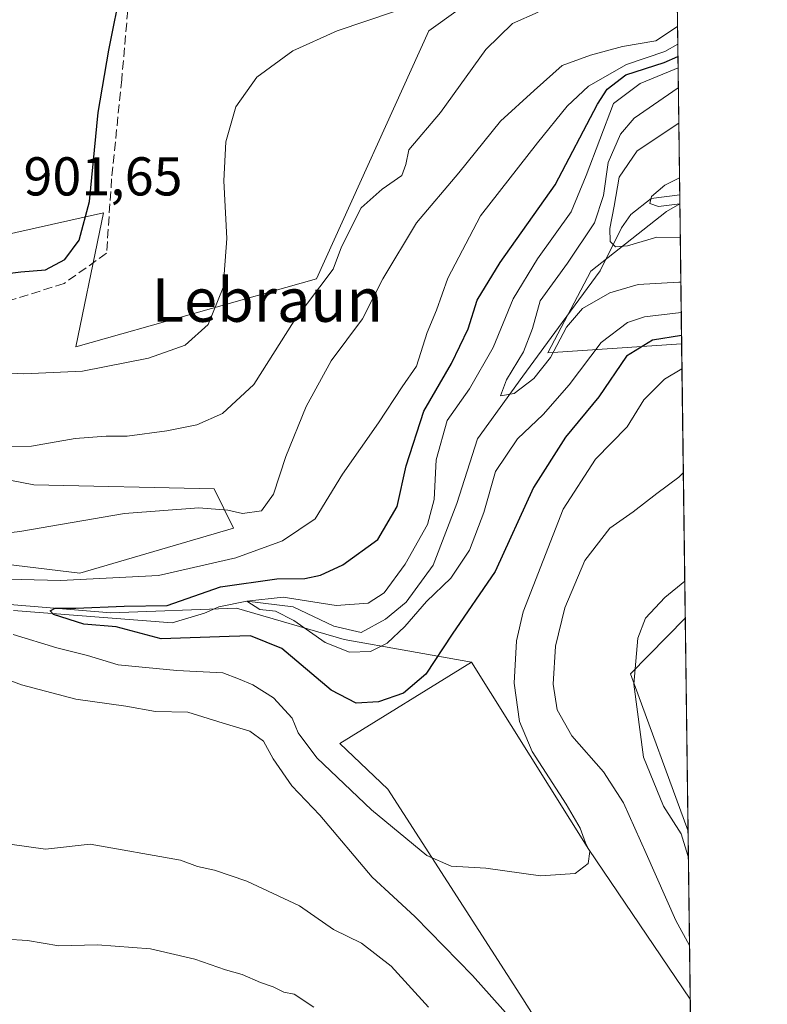
# Model space of a CAD drawing. Units: metres. Extents: x 586836 to 590272, y 4740546 to 4742903.
# Drawn here: x 590135 to 590272, y 4741667 to 4741848 of the extents above; entities that cross this region are included whole.
import ezdxf
from ezdxf.enums import TextEntityAlignment as Align

# ---------------------------------------------------------------- set-up
doc = ezdxf.new("R2010")
doc.units = ezdxf.units.M
doc.header["$MEASUREMENT"] = 0
doc.linetypes.add('DGN Style 3', pattern=[2.307223458686699, 1.648016756204785, -0.6592067024819142])
for name, color, linetype, lineweight in [('Arbolado forestal CxS', 92, 'Continuous', 0), ('Comarca CxS', 21, 'Continuous', 0), ('Comunidad Autónoma CxS', 142, 'Continuous', 0), ('Corriente natural lineal', 142, 'Continuous', 13), ('Cultivos herbáceos CxS', 92, 'Continuous', 0), ('Curva de nivel maestra', 30, 'Continuous', 30), ('Curva de nivel normal', 30, 'Continuous', 0), ('Entidad de ámbito territorial CxS', 92, 'Continuous', 0), ('Matorral CxS', 135, 'Continuous', 0), ('Municipio CxS', 4, 'Continuous', 0), ('Pastizal CxS', 92, 'Continuous', 0), ('Provincia CxS', 1, 'Continuous', 0), ('Rótulo de punto de cota en terreno', 7, 'Continuous', 0), ('Senda', 7, 'DGN Style 3', 0), ('Texto cartográfico', 7, 'Continuous', 0)]:
    doc.layers.add(name, color=color, linetype=linetype, lineweight=lineweight)
doc.styles.add('Style-Arial', font='txt')

# ---------------------------------------------------------------- blocks, each defined once
blk = doc.blocks.new('*U7')
at = {"layer": 'Cultivos herbáceos CxS', "color": 92, "linetype": 'Continuous', "lineweight": 0}
for points in [[(590235.7607000005, 4741864.7139, 895.7115999999952), (590209.7521000003, 4741846.010500001, 894.657800000001), (590189.1505000005, 4741800.5461, 890.9161000000023), (590145.0245000003, 4741788.047700001, 897.1925000000047), (590149.3482999997, 4741809.0691, 899.8830000000017), (590150.0793000003, 4741812.623299999, 899.7914000000019), (590111.3403000003, 4741803.9419, 902.2452000000048)], [(590108.9175000004, 4741768.2531, 890.0752999999969), (590137.2873000001, 4741762.7271, 887.4738000000071), (590170.3454999998, 4741762.022700001, 886.4394999999931), (590173.9397, 4741754.768100001, 884.4262000000017), (590145.7269000001, 4741746.548900001, 883.2165999999999), (590114.3793000003, 4741750.299500001, 885.1622999999963)]]:
    blk.add_polyline3d(points, dxfattribs=at)
blk.add_polyline3d([(590257.6508, 4741668.4038, 883.0430999999954), (590258.2923999997, 4741619.4167, 887.1333000000013), (590243.1363000004, 4741642.8411, 885.7939000000043), (590226.9386999998, 4741668.455700001, 883.5372999999963), (590202.2364999996, 4741706.904100001, 878.9057999999932), (590193.4106999999, 4741715.3005, 878.616399999999), (590217.5641000001, 4741730.2183, 877.1849999999978), (590239.0531000001, 4741695.874500001, 880.6785999999993)], close=True, dxfattribs=at)
blk.add_3dface([(590256.7357999999, 4741738.259299999, 890.9434999999941), (590257.2470000006, 4741699.2293, 890.8178999999947), (590246.6897, 4741728.0865, 889.7841000000045)], dxfattribs=at)
blk = doc.blocks.new('*U12')
at = {"layer": 'Pastizal CxS', "color": 92, "linetype": 'Continuous', "lineweight": 0}
for points in [[(590252.3098999998, 4742076.174000001, 906.871499999994), (590255.7397999996, 4741814.307800001, 855.5182999999961), (590253.2763, 4741812.867500001, 855.5403999999982), (590239.4162999997, 4741801.9385, 864.3181000000042), (590231.5263, 4741786.9517, 865.934500000003), (590256.0765000005, 4741788.601600001, 874.8393000000069), (590256.7357999999, 4741738.259299999, 890.9434999999941), (590246.6897, 4741728.0865, 889.7841000000045), (590257.2470000006, 4741699.2293, 890.8178999999947), (590257.6508, 4741668.4038, 883.0430999999954), (590239.0531000001, 4741695.874500001, 880.6785999999993), (590217.5641000001, 4741730.2183, 877.1849999999978), (590194.2307000002, 4741734.3455, 869.9922999999982), (590174.4835000001, 4741740.1053, 873.5510000000068), (590151.4452999998, 4741739.2827, 876.9097000000038), (590121.0018999996, 4741741.751900001, 880.5513000000066)], [(590114.3793000003, 4741750.299500001, 885.1622999999963), (590145.7269000001, 4741746.548900001, 883.2165999999999), (590173.9397, 4741754.768100001, 884.4262000000017), (590170.3454999998, 4741762.022700001, 886.4394999999931), (590137.2873000001, 4741762.7271, 887.4738000000071), (590108.9175000004, 4741768.2531, 890.0752999999969)], [(590111.3403000003, 4741803.9419, 902.2452000000048), (590150.0793000003, 4741812.623299999, 899.7914000000019), (590149.3482999997, 4741809.0691, 899.8830000000017), (590145.0245000003, 4741788.047700001, 897.1925000000047), (590189.1505000005, 4741800.5461, 890.9161000000023), (590209.7521000003, 4741846.010500001, 894.657800000001), (590235.7607000005, 4741864.7139, 895.7115999999952)]]:
    blk.add_polyline3d(points, dxfattribs=at)

msp = doc.modelspace()

# ---------------------------------------------------------------- linework, layer by layer
at = {"layer": 'Arbolado forestal CxS', "color": 92, "linetype": 'Continuous', "lineweight": 0, "extrusion": (-0.007868473058153426, 0.6007381710270105, 0.7994071159320859), "elevation": 2844628.350649063, "flags": 128}
msp.add_lwpolyline([(-652308.1071042046, -3783621.172885425), (-652308.1071042046, -3783589.013545781)], dxfattribs=at)
at = {"layer": 'Arbolado forestal CxS', "color": 92, "linetype": 'Continuous', "lineweight": 0}
msp.add_polyline3d([(590256.0765000005, 4741788.601600001, 874.8393000000069), (590231.5263, 4741786.9517, 865.934500000003), (590239.4162999997, 4741801.9385, 864.3181000000042), (590253.2763, 4741812.867500001, 855.5403999999982), (590255.7397999996, 4741814.307800001, 855.5182999999961)], close=True, dxfattribs=at)
msp.add_polyline3d([(590255.7397999996, 4741814.307800001, 855.5182999999961), (590253.2763, 4741812.867500001, 855.5403999999982), (590239.4162999997, 4741801.9385, 864.3181000000042), (590231.5263, 4741786.9517, 865.934500000003), (590256.0765000005, 4741788.601600001, 874.8393000000069)], dxfattribs=at)
at = {"layer": 'Comarca CxS', "color": 21, "linetype": 'Continuous', "lineweight": 0, "flags": 128}
msp.add_lwpolyline([(586836.0700006592, 4742859.309982535), (588080.2851034283, 4742875.28370796), (590241.480000686, 4742903.029982533), (590254.065898142, 4741942.107096171), (590271.7800006861, 4740589.649982557), (587923.4799760426, 4740559.491252664)], dxfattribs=at)
at = {"layer": 'Comunidad Autónoma CxS', "color": 142, "linetype": 'Continuous', "lineweight": 0, "flags": 128}
msp.add_lwpolyline([(587029.8619866087, 4740548.014702273), (586865.2000006582, 4740545.899982558), (586861.0148691236, 4740878.269982714), (586861.0076999996, 4740878.8396), (586854.6181581257, 4741386.275903967), (586854.5940450535, 4741388.190207992), (586836.0700006592, 4742859.309982535), (588080.2851034283, 4742875.28370796), (590241.480000686, 4742903.029982533), (590254.065898142, 4741942.107096171), (590271.7800006861, 4740589.649982557), (587923.4799760426, 4740559.491252664)], close=True, dxfattribs=at)
at = {"layer": 'Corriente natural lineal', "color": 142, "linetype": 'Continuous', "lineweight": 13}
msp.add_polyline3d([(590133.5701000001, 4741739.6801, 878.4432999999991), (590162.6585999997, 4741737.4155, 875.0345999999992), (590168.5954999998, 4741739.191500001, 874.135500000004), (590171.2413999997, 4741740.382200001, 874.4916999999988), (590176.3499999996, 4741741.380000001, 873.941300000006), (590184.8674, 4741740.382200001, 872.4863000000041), (590192.2758, 4741736.8103, 870.0298999999941), (590197.3300999999, 4741735.670100001, 869.5815000000002), (590201.7901, 4741738.0701, 869.4032000000008), (590205.5701000001, 4741741.200099999, 869.4432999999991), (590210.5201000003, 4741748.0101, 869.0653000000021), (590214.8701, 4741759.3201, 868.7220999999992), (590218.6300999997, 4741771.170100001, 866.8539000000019), (590226.9700999996, 4741782.6801, 865.6870999999956), (590234.1501000002, 4741792.520099999, 865.2290000000067), (590241.1201, 4741801.9801, 863.5288), (590245.0701000001, 4741809.860099999, 860.9192999999941), (590246.7600999996, 4741812.340100001, 858.4100999999937), (590250.4600999998, 4741815.2401, 856.7111000000004), (590255.7181000002, 4741815.959799999, 855.5636999999989)], dxfattribs=at)
at = {"layer": 'Cultivos herbáceos CxS', "color": 92, "linetype": 'Continuous', "lineweight": 0, "extrusion": (-0.1100084386587396, -0.004639319601075389, 0.9939198258096603), "elevation": -86046.13475437548, "flags": 128}
msp.add_lwpolyline([(-4712656.823038665, 784823.0747168115), (-4712647.08256471, 784812.5448848783), (-4712617.806160698, 784821.9340001555)], dxfattribs=at)
at = {"layer": 'Cultivos herbáceos CxS', "color": 92, "linetype": 'Continuous', "lineweight": 0, "extrusion": (4.214117478089474e-05, -0.003217468798562441, 0.9999948230459255), "elevation": -14340.58190035217, "flags": 128}
msp.add_lwpolyline([(590256.6977302822, 4741716.662364199), (590257.2089355753, 4741677.632162177)], dxfattribs=at)
at = {"layer": 'Cultivos herbáceos CxS', "color": 92, "linetype": 'Continuous', "lineweight": 0, "extrusion": (0.2810127359032009, 0.2695265438899699, 0.9210794126452541), "elevation": 1444688.767307477, "flags": 128}
msp.add_lwpolyline([(3013567.791109761, -3415208.125366076), (3013528.130345679, -3415199.153033449), (3013495.431282517, -3415193.080477776)], dxfattribs=at)
at = {"layer": 'Cultivos herbáceos CxS', "color": 92, "linetype": 'Continuous', "lineweight": 0, "extrusion": (-0.0010897585313206, 0.08319169421935338, 0.9965329670609283), "elevation": 394704.1711884572, "flags": 128}
msp.add_lwpolyline([(-652314.5411256772, -4717045.524716998), (-652314.5411256772, -4716996.362968847)], dxfattribs=at)
at = {"layer": 'Cultivos herbáceos CxS', "color": 92, "linetype": 'Continuous', "lineweight": 0}
for points in [[(590235.7607000005, 4741864.7139, 895.7115999999952), (590209.7521000003, 4741846.010500001, 894.657800000001), (590189.1505000005, 4741800.5461, 890.9161000000023), (590145.0245000003, 4741788.047700001, 897.1925000000047), (590149.3482999997, 4741809.0691, 899.8830000000017), (590150.0793000003, 4741812.623299999, 899.7914000000019), (590111.3403000003, 4741803.9419, 902.2452000000048), (590094.5443000002, 4741800.178099999, 902.2728000000062), (590037.3158999998, 4741770.9011, 902.7608000000038), (590013.9089000003, 4741755.370100001, 895.8237999999984), (590017.1842999998, 4741734.304500001, 892.4894000000058), (590041.8633000003, 4741742.809900001, 892.2225999999937), (590075.9967, 4741758.392700001, 890.3656999999948), (590082.5355000002, 4741760.351100001, 889.8399999999965), (590108.9175000004, 4741768.2531, 890.0752999999969), (590137.2873000001, 4741762.7271, 887.4738000000071), (590170.3454999998, 4741762.022700001, 886.4394999999931), (590173.9397, 4741754.768100001, 884.4262000000017), (590145.7269000001, 4741746.548900001, 883.2165999999999), (590114.3793000003, 4741750.299500001, 885.1622999999963), (590080.1322999997, 4741744.342499999, 886.7578000000068), (590058.6025, 4741735.915100001, 887.5552000000026)], [(590217.5641000001, 4741730.2183, 877.1849999999978), (590193.4106999999, 4741715.3005, 878.616399999999), (590202.2364999996, 4741706.904100001, 878.9057999999932), (590226.9386999998, 4741668.455700001, 883.5372999999963), (590243.1363000004, 4741642.8411, 885.7939000000043), (590258.2923999997, 4741619.4167, 887.1333000000013)]]:
    msp.add_polyline3d(points, dxfattribs=at)
at = {"layer": 'Curva de nivel maestra', "color": 30, "linetype": 'Continuous', "lineweight": 30, "flags": 128}
for points, elevation in [([(590006.4000000004, 4741789.280099999), (590014.9500000002, 4741772.630100001), (590021.0899999999, 4741759.620100001), (590024.7800000003, 4741755.7301), (590028.1799999997, 4741756.200099999), (590037.54, 4741762.4801), (590056.2100000001, 4741777.140100001), (590062.3099999996, 4741781.120100001), (590074.8600000005, 4741787.120100001), (590096.8200000003, 4741794.4001), (590110.6699999999, 4741797.4101), (590119.1399999997, 4741798.470100001), (590123.0300000003, 4741799.670100001), (590125.5899999999, 4741801.120100001), (590129.5499999998, 4741801.1601), (590134.9199999999, 4741801.8201), (590139.4299999997, 4741802.190099999), (590143.0099999999, 4741804.050100001), (590145.6200000001, 4741807.600099999), (590147.5, 4741814.710100001), (590149.0999999996, 4741831.0601), (590151.0800000001, 4741842.440099999), (590153.4400000004, 4741854.360099999)], 900), ([(590256.0568000004, 4741790.1051), (590250.7100000001, 4741789.280099999), (590245.9400000004, 4741786.350099999), (590240.9100000003, 4741778.9101), (590234.7599999999, 4741771.460100001), (590228.9199999999, 4741762.270099999), (590221.8600000005, 4741746.840100001), (590214.0300000003, 4741735.360099999), (590209.2000000002, 4741728.040100001), (590205.0599999996, 4741724.530099999), (590200.4800000004, 4741722.920100001), (590196.4299999997, 4741722.720100001), (590191.8300000001, 4741725.090100001), (590182.7699999996, 4741732.720100001), (590177.0300000003, 4741735.030099999), (590173.0999999996, 4741734.9301), (590160.6399999997, 4741734.470100001), (590152.4000000004, 4741736.700099999), (590146.4800000004, 4741737.1801), (590140.9000000004, 4741738.9801), (590140.29, 4741739.610099999), (590141.2199999997, 4741740.100099999), (590144.9900000002, 4741740.090100001), (590153.8600000005, 4741740.4901), (590161.7699999996, 4741740.600099999), (590171.5300000003, 4741744.0001), (590181.8700000001, 4741745.520099999), (590186.9600000001, 4741745.5701), (590189.8899999997, 4741746.170100001), (590193.9600000001, 4741748.0701), (590200.3799999999, 4741752.720100001), (590203.9400000004, 4741758.7501), (590205.5599999996, 4741766.210100001), (590208.8200000003, 4741776.2501), (590213.8499999996, 4741785.020099999), (590216.9199999999, 4741791.350099999), (590218.6100000005, 4741796.610099999), (590222.8099999996, 4741803.5001), (590232.8899999997, 4741817.780099999), (590240.6200000001, 4741832.590100001), (590242.3899999997, 4741835.340100001), (590245.8700000001, 4741837.950099999), (590252.8700000001, 4741840.190099999), (590255.3859999999, 4741841.3147)], 875)]:
    msp.add_lwpolyline(points, dxfattribs=dict(at, elevation=elevation))
at = {"layer": 'Curva de nivel normal', "color": 30, "linetype": 'Continuous', "lineweight": 0, "flags": 128}
for points, elevation in [([(590123.4299999997, 4741783.7401), (590135.4600000001, 4741783.110099999), (590146.2100000001, 4741783.5701), (590158.3300000001, 4741786.0001), (590165.0300000003, 4741788.380100001), (590169.25, 4741792.140100001), (590172, 4741798.920100001), (590172.7100000001, 4741807.9001), (590172.1399999997, 4741818.470100001), (590172.5, 4741825.640100001), (590174.3300000001, 4741832.0701), (590178.2100000001, 4741837.520099999), (590184.7800000003, 4741842.350099999), (590192.9000000004, 4741846.040100001), (590208.3099999996, 4741851.1801)], 895), ([(590127.7199999997, 4741769.7601), (590136.8700000001, 4741769.860099999), (590144.8799999999, 4741771.2301), (590150.54, 4741771.6801), (590154.4000000004, 4741771.640100001), (590161.6799999997, 4741772.620100001), (590167.2100000001, 4741773.7501), (590171.9199999999, 4741775.850099999), (590177.6399999997, 4741781.170100001), (590185.0199999996, 4741792.8301), (590192.1699999999, 4741802.280099999), (590193.7400000002, 4741806.390100001), (590197.29, 4741813.5701), (590201.1500000004, 4741816.9901), (590204.7999999998, 4741819.460100001), (590205.5300000003, 4741821.5001), (590206.04, 4741824.170100001), (590211.8799999999, 4741831.030099999), (590220.1799999997, 4741842.610099999), (590225.04, 4741847.380100001), (590229.79, 4741849.460100001)], 890), ([(590119.9199999999, 4741752.380100001), (590134.7400000002, 4741754.1501), (590153.9199999999, 4741757.5101), (590167.5300000003, 4741758.4901), (590172.8700000001, 4741758.100099999), (590175.5800000001, 4741757.470100001), (590179.0599999996, 4741757.940099999), (590181.2400000002, 4741761.050100001), (590183.5199999996, 4741767.960100001), (590187.2199999997, 4741777.110099999), (590191.8200000003, 4741785.4801), (590197.54, 4741793.170100001), (590201.2599999999, 4741800.5001), (590207.4500000002, 4741810.8201), (590215.2100000001, 4741819.940099999), (590222.8700000001, 4741829.420100001), (590229.0199999996, 4741835.040100001), (590234.1399999997, 4741839.630100001), (590239.3499999996, 4741841.520099999), (590245.2199999997, 4741843.140100001), (590251.3200000003, 4741844.170100001), (590255.3142999997, 4741846.793600001)], 885), ([(590130.1100000005, 4741745.5101), (590142.1900000004, 4741745.220100001), (590160.1699999999, 4741746.110099999), (590174.3300000001, 4741749.3301), (590182.9000000004, 4741752.450099999), (590188.8799999999, 4741756.5001), (590193.8700000001, 4741764.720100001), (590200.5099999999, 4741774.090100001), (590204.8300000001, 4741780.690099999), (590207.4699999997, 4741784.5001), (590209.4199999999, 4741790.6601), (590211.1299999999, 4741794.790100001), (590213.1900000004, 4741800.6601), (590219.1799999997, 4741812.100099999), (590229.6399999997, 4741825.440099999), (590235.0599999996, 4741832.200099999), (590238.9900000002, 4741835.840100001), (590245.9500000002, 4741839.840100001), (590252.9800000004, 4741842.2401), (590255.3562000003, 4741843.591499999)], 880), ([(590255.4132000003, 4741839.238800001), (590254.7199999997, 4741838.890100001), (590248.5, 4741836.380100001), (590243.5800000001, 4741832.670100001), (590238.5999999996, 4741819.5001), (590235.8499999996, 4741812.8301), (590229.6399999997, 4741804.170100001), (590225.1699999999, 4741796.8301), (590221.5300000003, 4741787.9001), (590217.1900000004, 4741780.3301), (590213.0899999999, 4741774.520099999), (590211.0899999999, 4741767.340100001), (590210.6900000004, 4741760.0601), (590209.4600000001, 4741755.460100001), (590205.3700000001, 4741748.210100001), (590201.5300000003, 4741742.9301), (590198.6100000005, 4741741.050100001), (590192.7199999997, 4741740.610099999), (590183, 4741742.1501), (590176.3499999996, 4741741.380100001), (590178.7100000001, 4741739.860099999), (590181.5999999996, 4741739.5701), (590184.9699999997, 4741737.880100001), (590190.7100000001, 4741733.840100001), (590195.2000000002, 4741732.030099999), (590199, 4741732.1601), (590202.0700000003, 4741733.720100001), (590205.3300000001, 4741736.7501), (590209.3099999996, 4741741.3101), (590213.7699999996, 4741745.6501), (590217.1600000003, 4741750.7601), (590219.8300000001, 4741757.6501), (590221.9299999997, 4741765.170100001), (590225.9600000001, 4741771.170100001), (590230.7000000002, 4741775.640100001), (590235.4600000001, 4741781.0601), (590241.3399999999, 4741788.870100001), (590246.1299999999, 4741792.530099999), (590249.2400000002, 4741793.5601), (590256.0015000004, 4741794.328199999)], 870), ([(590255.9282999998, 4741799.9144), (590255.5899999999, 4741799.940099999), (590248.0899999999, 4741799.460100001), (590242.9199999999, 4741797.950099999), (590237.8700000001, 4741795.100099999), (590234.9900000002, 4741791.6501), (590232.0300000003, 4741786.100099999), (590228.9900000002, 4741782.2401), (590225.3499999996, 4741779.520099999), (590222.8600000005, 4741779.050100001), (590223.9400000004, 4741781.9901), (590227.0999999996, 4741787.110099999), (590228.7100000001, 4741791.390100001), (590230.1399999997, 4741796.5001), (590235.1500000004, 4741803.380100001), (590240.1200000001, 4741810.780099999), (590241.75, 4741815.8301), (590242.6100000005, 4741821.870100001), (590244.8399999999, 4741827.0801), (590247.3600000005, 4741830.0001), (590255.4616, 4741835.5426)], 865), ([(590255.8211000003, 4741808.0975), (590251.5300000003, 4741808.1601), (590246.1600000003, 4741806.5801), (590243.9600000001, 4741806.380100001), (590242.9800000004, 4741807.370100001), (590242.8799999999, 4741809.770099999), (590243.7000000002, 4741813.8301), (590244.6100000005, 4741819.170100001), (590247.9199999999, 4741824.0001), (590255.5460000001, 4741829.105000001)], 860), ([(590255.6776000002, 4741819.0546), (590252.9800000004, 4741817.690099999), (590250.54, 4741815.630100001), (590250.2199999997, 4741814.350099999), (590251.8399999999, 4741813.800100001), (590255.7400000002, 4741814.287599999)], 855), ([(590256.1368000006, 4741783.9981), (590252.9500000002, 4741782.1501), (590249.1399999997, 4741778.3301), (590246.0899999999, 4741773.380100001), (590240.2699999996, 4741767.450099999), (590234.3499999996, 4741758.290100001), (590226.9900000002, 4741739.450099999), (590225.7800000003, 4741734.110099999), (590225.3600000005, 4741726.370100001), (590226.3499999996, 4741719.300100001), (590228.7000000002, 4741713.850099999), (590234.9000000004, 4741704.1601), (590237.4500000002, 4741699.7501), (590238.4199999999, 4741697.050100001), (590239.2199999997, 4741695.460100001), (590238.9100000003, 4741693.2601), (590236.5300000003, 4741691.450099999), (590230.2000000002, 4741691.020099999), (590220.2000000002, 4741692.440099999), (590213.8300000001, 4741692.8101), (590209.3700000001, 4741694.7601), (590199.2199999997, 4741703.100099999), (590189.1600000003, 4741712.6501), (590185.79, 4741717.2301), (590184.6399999997, 4741719.920100001), (590181.2199999997, 4741723.640100001), (590177.4500000002, 4741726.030099999), (590174.8499999996, 4741727.130100001), (590171.9400000004, 4741728.280099999), (590163.5300000003, 4741728.670100001), (590152.7599999999, 4741729.7301), (590147.1500000004, 4741731.450099999), (590141.5300000003, 4741732.8301), (590133.4900000002, 4741735.3101)], 880), ([(590256.3858000003, 4741764.981899999), (590255.5700000003, 4741764.130100001), (590251.54, 4741761.140100001), (590247.2000000002, 4741757.770099999), (590242.9000000004, 4741754.8201), (590238.3200000003, 4741748.8301), (590234.6799999997, 4741740.170100001), (590232.9199999999, 4741733.170100001), (590232.4900000002, 4741726.170100001), (590233.2599999999, 4741721.4801), (590235.9699999997, 4741716.7301), (590241.7199999997, 4741710.120100001), (590245.4000000004, 4741704.4101), (590249.5899999999, 4741695.140100001), (590255, 4741682.840100001), (590257.5214999998, 4741678.274)], 885), ([(590256.6469999999, 4741745.043299999), (590253, 4741742.100099999), (590249.4600000001, 4741738.280099999), (590248.0599999996, 4741734.610099999), (590247.3399999999, 4741726.170100001), (590249.0999999996, 4741712.770099999), (590252.7599999999, 4741703.800100001), (590255.9699999997, 4741698.7301), (590257.2400000002, 4741694.7301), (590257.3079000004, 4741694.583799999)], 890), ([(590224.8399999999, 4741664.8101), (590217.7599999999, 4741672.7301), (590207.2000000002, 4741683.5101), (590203.1699999999, 4741687.2501), (590199.3499999996, 4741690.7601), (590189.7400000002, 4741702.1501), (590184.5800000001, 4741707.550100001), (590181.1900000004, 4741712.4901), (590179.4100000003, 4741715.710100001), (590176.9199999999, 4741717.550100001), (590172.0300000003, 4741719.0001), (590165.5599999996, 4741721.0601), (590159.5800000001, 4741721.140100001), (590154.1399999997, 4741722.1601), (590145, 4741723.420100001), (590135.0700000003, 4741726.040100001), (590124.1799999997, 4741730.140100001)], 885), ([(590209.6900000004, 4741666.940099999), (590202.8200000003, 4741674.460100001), (590197.3600000005, 4741678.670100001), (590192.2300000004, 4741681.200099999), (590186.0199999996, 4741685.5001), (590176.3300000001, 4741690.030099999), (590170.4100000003, 4741692.0601), (590167.3399999999, 4741692.720100001), (590164.2000000002, 4741693.880100001), (590147.6500000004, 4741696.8201), (590139.4299999997, 4741695.9301), (590132.9000000004, 4741696.8301)], 890), ([(590188.6299999999, 4741666.940099999), (590185.0099999999, 4741669.3201), (590183.1399999997, 4741669.6801), (590181.1799999997, 4741670.6801), (590178.8700000001, 4741671.440099999), (590175.5199999996, 4741672.9301), (590172.4699999997, 4741673.790100001), (590166.8499999996, 4741675.7401), (590158.7100000001, 4741677.6601), (590148.9600000001, 4741678.340100001), (590141.8700000001, 4741678.1801), (590136.1600000003, 4741679.140100001), (590128.1200000001, 4741679.620100001)], 895)]:
    msp.add_lwpolyline(points, dxfattribs=dict(at, elevation=elevation))
at = {"layer": 'Entidad de ámbito territorial CxS', "color": 92, "linetype": 'Continuous', "lineweight": 0, "flags": 128}
msp.add_lwpolyline([(590254.065898142, 4741942.107096171), (590271.7800006861, 4740589.649982557)], dxfattribs=at)
at = {"layer": 'Matorral CxS', "color": 135, "linetype": 'Continuous', "lineweight": 0}
for points in [[(590074.6051000003, 4741628.6371, 901.5353000000032), (590047.7821000004, 4741690.439099999, 896.7032999999938), (590024.3394999999, 4741690.4395, 891.7737000000053), (590005.5422999999, 4741697.510700001, 891.7265000000043), (590014.6158999996, 4741717.532500001, 891.1281000000017), (590045.8850999996, 4741730.936899999, 889.1508000000031), (590058.6025, 4741735.915100001, 887.5552000000026), (590060.9375, 4741735.992900001, 887.3309000000008), (590088.0900999998, 4741740.1065, 884.1230999999971), (590121.0018999996, 4741741.751900001, 880.5513000000066), (590151.4452999998, 4741739.2827, 876.9097000000038), (590174.4835000001, 4741740.1053, 873.5510000000068), (590194.2307000002, 4741734.3455, 869.9922999999982), (590217.5641000001, 4741730.2183, 877.1849999999978), (590193.4106999999, 4741715.3005, 878.616399999999), (590202.2364999996, 4741706.904100001, 878.9057999999932), (590226.9386999998, 4741668.455700001, 883.5372999999963), (590243.1363000004, 4741642.8411, 885.7939000000043)], [(590217.5641000001, 4741730.2183, 877.1849999999978), (590194.2307000002, 4741734.3455, 869.9922999999982), (590174.4835000001, 4741740.1053, 873.5510000000068), (590151.4452999998, 4741739.2827, 876.9097000000038), (590121.0018999996, 4741741.751900001, 880.5513000000066), (590088.0900999998, 4741740.1065, 884.1230999999971), (590060.9375, 4741735.992900001, 887.3309000000008), (590058.6025, 4741735.915100001, 887.5552000000026)], [(590217.5641000001, 4741730.2183, 877.1849999999978), (590193.4106999999, 4741715.3005, 878.616399999999), (590202.2364999996, 4741706.904100001, 878.9057999999932), (590226.9386999998, 4741668.455700001, 883.5372999999963), (590243.1363000004, 4741642.8411, 885.7939000000043), (590258.2923999997, 4741619.4167, 887.1333000000013)]]:
    msp.add_polyline3d(points, dxfattribs=at)
at = {"layer": 'Municipio CxS', "color": 4, "linetype": 'Continuous', "lineweight": 0, "flags": 128}
msp.add_lwpolyline([(586836.0700006592, 4742859.309982535), (588080.2851034283, 4742875.28370796), (590241.480000686, 4742903.029982533), (590254.065898142, 4741942.107096171), (590271.7800006861, 4740589.649982557), (587923.4799760426, 4740559.491252664)], dxfattribs=at)
at = {"layer": 'Pastizal CxS', "color": 92, "linetype": 'Continuous', "lineweight": 0, "extrusion": (0.002533326035431061, -0.1934180528022128, 0.9811131632535559), "elevation": -914818.0947046749, "flags": 128}
msp.add_lwpolyline([(652306.5149745059, 4644705.492913346), (652306.5149745059, 4644440.246733259)], dxfattribs=at)
at = {"layer": 'Pastizal CxS', "color": 92, "linetype": 'Continuous', "lineweight": 0, "extrusion": (0.0003591297315585379, -0.02746677437335459, 0.9996226524701004), "elevation": -129175.1698550551, "flags": 128}
msp.add_lwpolyline([(652199.501053047, 4731930.97241201), (652199.501053047, 4731929.319647139)], dxfattribs=at)
at = {"layer": 'Pastizal CxS', "color": 92, "linetype": 'Continuous', "lineweight": 0, "extrusion": (-0.003990200362900937, 0.3046343094893115, 0.9524610311099526), "elevation": 1442989.506724183, "flags": 128}
msp.add_lwpolyline([(-652309.6280649798, -4508351.758231853), (-652309.6280649798, -4508298.898727169)], dxfattribs=at)
at = {"layer": 'Pastizal CxS', "color": 92, "linetype": 'Continuous', "lineweight": 0, "extrusion": (-0.1100084386587396, -0.004639319601075389, 0.9939198258096603), "elevation": -86046.13475437548, "flags": 128}
msp.add_lwpolyline([(-4712656.823038665, 784823.0747168115), (-4712647.08256471, 784812.5448848783), (-4712617.806160698, 784821.9340001555)], dxfattribs=at)
at = {"layer": 'Pastizal CxS', "color": 92, "linetype": 'Continuous', "lineweight": 0, "extrusion": (0.2810127359032009, 0.2695265438899699, 0.9210794126452541), "elevation": 1444688.767307477, "flags": 128}
msp.add_lwpolyline([(3013567.791109761, -3415208.125366076), (3013528.130345679, -3415199.153033449), (3013495.431282517, -3415193.080477776)], dxfattribs=at)
at = {"layer": 'Pastizal CxS', "color": 92, "linetype": 'Continuous', "lineweight": 0, "extrusion": (0.003202309289470791, -0.2445201513458065, 0.9696389228991577), "elevation": -1156687.055210429, "flags": 128}
msp.add_lwpolyline([(652300.0266315968, 4590064.893212493), (652300.0266315968, 4590033.099786459)], dxfattribs=at)
at = {"layer": 'Pastizal CxS', "color": 92, "linetype": 'Continuous', "lineweight": 0}
for points in [[(590235.7607000005, 4741864.7139, 895.7115999999952), (590209.7521000003, 4741846.010500001, 894.657800000001), (590189.1505000005, 4741800.5461, 890.9161000000023), (590145.0245000003, 4741788.047700001, 897.1925000000047), (590149.3482999997, 4741809.0691, 899.8830000000017), (590150.0793000003, 4741812.623299999, 899.7914000000019), (590111.3403000003, 4741803.9419, 902.2452000000048), (590094.5443000002, 4741800.178099999, 902.2728000000062), (590037.3158999998, 4741770.9011, 902.7608000000038), (590013.9089000003, 4741755.370100001, 895.8237999999984), (590017.1842999998, 4741734.304500001, 892.4894000000058), (590041.8633000003, 4741742.809900001, 892.2225999999937), (590075.9967, 4741758.392700001, 890.3656999999948), (590082.5355000002, 4741760.351100001, 889.8399999999965), (590108.9175000004, 4741768.2531, 890.0752999999969), (590137.2873000001, 4741762.7271, 887.4738000000071), (590170.3454999998, 4741762.022700001, 886.4394999999931), (590173.9397, 4741754.768100001, 884.4262000000017), (590145.7269000001, 4741746.548900001, 883.2165999999999), (590114.3793000003, 4741750.299500001, 885.1622999999963), (590080.1322999997, 4741744.342499999, 886.7578000000068), (590058.6025, 4741735.915100001, 887.5552000000026)], [(590255.7397999996, 4741814.307800001, 855.5182999999961), (590253.2763, 4741812.867500001, 855.5403999999982), (590239.4162999997, 4741801.9385, 864.3181000000042), (590231.5263, 4741786.9517, 865.934500000003), (590256.0765000005, 4741788.601600001, 874.8393000000069)], [(590217.5641000001, 4741730.2183, 877.1849999999978), (590194.2307000002, 4741734.3455, 869.9922999999982), (590174.4835000001, 4741740.1053, 873.5510000000068), (590151.4452999998, 4741739.2827, 876.9097000000038), (590121.0018999996, 4741741.751900001, 880.5513000000066), (590088.0900999998, 4741740.1065, 884.1230999999971), (590060.9375, 4741735.992900001, 887.3309000000008), (590058.6025, 4741735.915100001, 887.5552000000026)]]:
    msp.add_polyline3d(points, dxfattribs=at)
at = {"layer": 'Provincia CxS', "color": 1, "linetype": 'Continuous', "lineweight": 0, "flags": 128}
msp.add_lwpolyline([(587029.8619866087, 4740548.014702273), (586865.2000006582, 4740545.899982558), (586861.0148691236, 4740878.269982714), (586861.0076999996, 4740878.8396), (586854.6181581257, 4741386.275903967), (586854.5940450535, 4741388.190207992), (586836.0700006592, 4742859.309982535), (588080.2851034283, 4742875.28370796), (590241.480000686, 4742903.029982533), (590254.065898142, 4741942.107096171), (590271.7800006861, 4740589.649982557), (587923.4799760426, 4740559.491252664)], close=True, dxfattribs=at)
at = {"layer": 'Senda', "color": 7, "linetype": 'DGN Style 3', "lineweight": 0}
msp.add_polyline3d([(590252.3071, 4742076.3935, 906.9141999999993), (590238.8787000002, 4742058.596700001, 907.2758999999934), (590215.3835000005, 4742032.7733, 907.2940999999993), (590206.0702999998, 4742019.8617, 907.1143000000012), (590200.5669, 4742006.738299999, 906.9967999999935), (590193.5818999996, 4741986.841499999, 904.7379999999977), (590188.9250999996, 4741980.914899999, 903.9128000000056), (590181.7285000002, 4741975.411499999, 903.2446999999958), (590171.3569, 4741968.4265, 903.3307999999961), (590163.5251000002, 4741956.361500001, 902.6950999999973), (590155.0585000003, 4741934.983100001, 903.0720000000002), (590153.5767000001, 4741926.9397, 903.2893999999943), (590153.3651000002, 4741913.816500001, 903.3456000000006), (590156.1167000001, 4741888.204700001, 902.1443), (590156.5401, 4741872.7531, 901.252099999998), (590153.4181000004, 4741837.113500001, 899.2906999999979), (590151.5658999998, 4741818.8573, 899.4570999999996), (590150.6398999998, 4741805.231100001, 899.0642999999982), (590142.8346999995, 4741799.674900001, 899.5078000000068), (590132.3927999996, 4741796.378900001, 899.5730999999943)], dxfattribs=at)

# ---------------------------------------------------------------- block references
at = {"layer": 'Cultivos herbáceos CxS', "color": 92, "linetype": 'Continuous', "lineweight": 0}
msp.add_blockref('*U7', (0, 0), dxfattribs=at)
at = {"layer": 'Pastizal CxS', "color": 92, "linetype": 'Continuous', "lineweight": 0}
msp.add_blockref('*U12', (0, 0), dxfattribs=at)

# ---------------------------------------------------------------- texts
at = {"layer": 'Rótulo de punto de cota en terreno', "color": 7, "linetype": 'Continuous', "lineweight": 0, "style": 'Style-Arial'}
msp.add_text('901,65', height=7.000000000000002, dxfattribs=at).set_placement((590135.4078000002, 4741815.8178))
at = {"layer": 'Texto cartográfico', "color": 7, "linetype": 'Continuous', "lineweight": 0, "style": 'Style-Arial'}
msp.add_text('Lebraun', height=8, dxfattribs=at).set_placement((590180.1114000004, 4741796.64015), align=Align.MIDDLE_CENTER)

doc.saveas('drawing.dxf')
